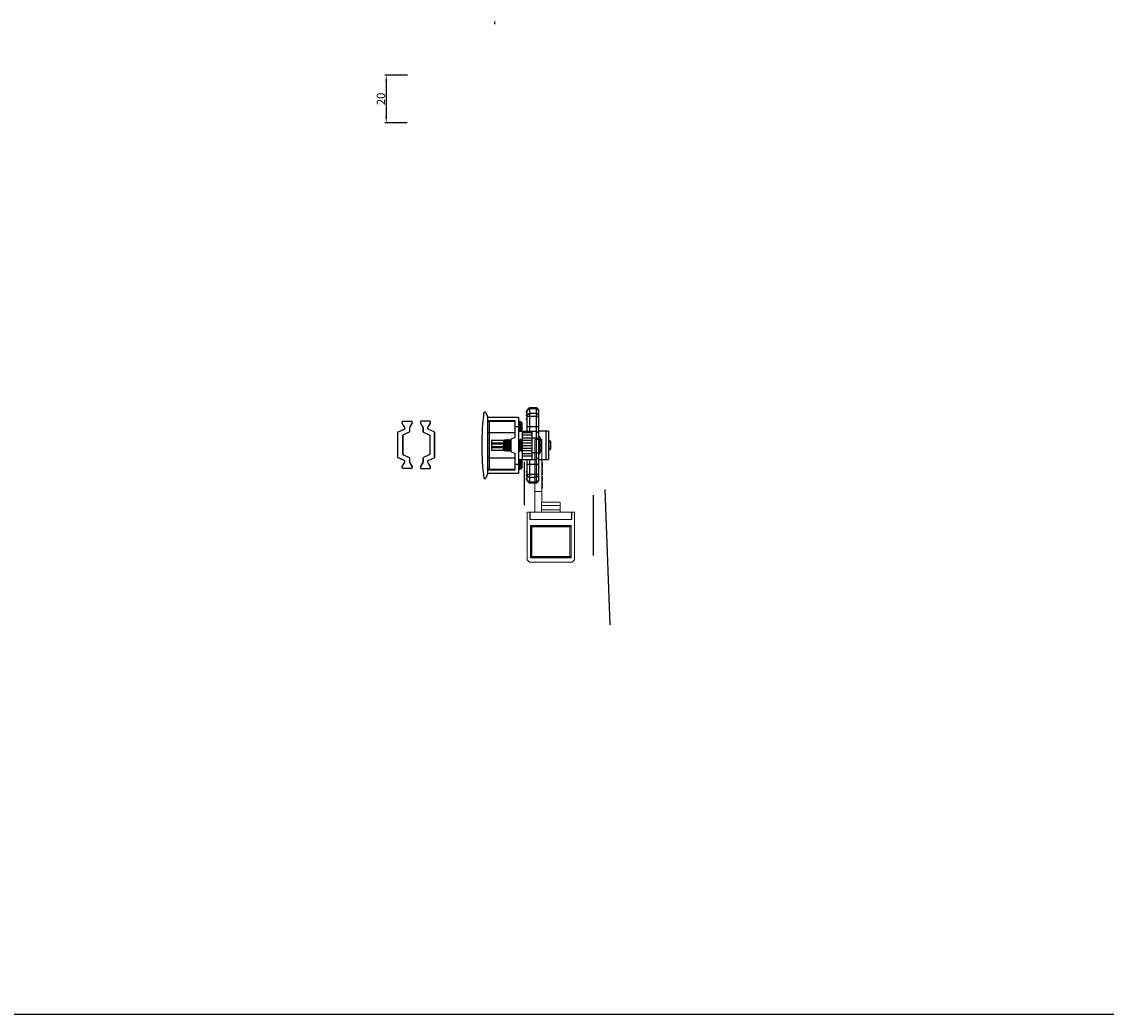
# Model space of a CAD drawing. Units: millimetres. Extents: x 8604 to 30686, y -5 to 8437.
# Drawn here: x 25596 to 26053, y 930 to 1349 of the extents above; entities that cross this region are included whole.
import ezdxf

# ---------------------------------------------------------------- set-up
doc = ezdxf.new("R2010")
doc.units = ezdxf.units.MM
doc.header["$PDMODE"] = 2
doc.layers.add('1', color=1, linetype='Continuous')
doc.layers.add('2', color=6, linetype='Continuous', lineweight=30)
doc.styles.add('HJBZ', font='gbenor.shx', dxfattribs={"bigfont": 'gbcbig.shx'})
doc.dimstyles.new('1B', dxfattribs={"dimscale": 0, "dimtxt": 3.5, "dimasz": 2.5, "dimexe": 0.625, "dimexo": 0, "dimgap": 0.5, "dimtad": 1, "dimdsep": 46, "dimtxsty": 'HJBZ', "dimcen": 1.5, "dimclrd": 6, "dimclre": 6, "dimclrt": 7, "dimazin": 2, "dimtm": 1e-09, "dimtfac": 1, "dimtmove": 0, "dimatfit": 3, "dimfxl": 1, "dimtolj": 1, "dimarcsym": 0})

# ---------------------------------------------------------------- blocks, each defined once
blk = doc.blocks.new('SES666')
at = {"layer": '1', "color": 2, "linetype": 'Continuous'}
for p, q in [((24150.08, -659.74), (24150.08, -655.67)), ((24162.08, -655.67), (24150.08, -655.67)), ((24150.08, -656.65), (24162.08, -656.65)), ((24154.32, -655.67), (24154.33, -655.07)), ((24157.65, -654.86), (24154.52, -654.86)), ((24154.63, -654.77), (24157.54, -654.77)), ((24154.64, -655.67), (24154.64, -655.47)), ((24154.64, -655.47), (24158.46, -655.47)), ((24157.04, -655.47), (24157.04, -655.67)), ((24157.32, -655.67), (24157.32, -655.47)), ((24157.51, -655.67), (24157.51, -655.47)), ((24157.51, -655.47), (24157.51, -655.67)), ((24157.76, -655.67), (24157.76, -655.47)), ((24157.84, -655.07), (24157.84, -655.47)), ((24158.05, -655.47), (24158.05, -655.67)), ((24158.29, -655.67), (24158.29, -655.47)), ((24158.46, -655.47), (24158.46, -655.67)), ((24162.08, -655.67), (24162.08, -659.74)), ((24141.08, -659.74), (24140.08, -660.74)), ((24140.08, -660.74), (24140.08, -663.74)), ((24140.08, -660.74), (24172.08, -660.74)), ((24140.67, -660.74), (24141.37, -659.74)), ((24140.67, -663.74), (24140.67, -660.74)), ((24141.08, -659.74), (24171.08, -659.74)), ((24143.2, -659.74), (24142.5, -660.74)), ((24142.5, -660.74), (24142.5, -663.74)), ((24143.91, -664.74), (24143.91, -659.74)), ((24148.08, -659.74), (24148.08, -664.74)), ((24151.08, -659.74), (24150.08, -660.74)), ((24150.08, -668.27), (24150.08, -660.74)), ((24162.08, -662.74), (24150.08, -662.74)), ((24151.51, -662.74), (24151.51, -666.74)), ((24159.68, -659.55), (24152.48, -659.55)), ((24152.71, -666.74), (24152.71, -662.74)), ((24153.08, -662.74), (24153.08, -659.74)), ((24153.71, -662.74), (24153.71, -666.74)), ((24154.91, -666.74), (24154.91, -662.74)), ((24155.62, -658.87), (24155.63, -658.97)), ((24155.91, -662.74), (24155.91, -666.74)), ((24156.53, -658.97), (24156.55, -658.87)), ((24157.11, -666.74), (24157.11, -662.74)), ((24158.11, -662.74), (24158.11, -666.74)), ((24159.08, -659.74), (24159.08, -662.74)), ((24159.31, -666.74), (24159.31, -662.74)), ((24160.31, -662.74), (24160.31, -666.74)), ((24162.08, -660.74), (24161.08, -659.74)), ((24161.51, -666.74), (24161.51, -662.74)), ((24162.08, -668.27), (24162.08, -660.74)), ((24164.08, -664.74), (24164.08, -659.74)), ((24168.25, -659.74), (24168.25, -664.74)), ((24169.67, -660.74), (24168.96, -659.74)), ((24169.67, -663.74), (24169.67, -660.74)), ((24170.79, -659.74), (24171.5, -660.74)), ((24172.08, -660.74), (24171.08, -659.74)), ((24171.5, -660.74), (24171.5, -663.74)), ((24172.08, -663.74), (24172.08, -660.74)), ((24140.08, -663.74), (24141.08, -664.74)), ((24150.08, -663.74), (24140.08, -663.74)), ((24141.37, -664.74), (24140.67, -663.74)), ((24141.08, -664.74), (24150.08, -664.74)), ((24142.5, -663.74), (24143.2, -664.74)), ((24146.36, -667.27), (24145.87, -667.77)), ((24146.83, -666.77), (24146.08, -667.52)), ((24146.08, -667.52), (24146.08, -667.55)), ((24146.08, -667.52), (24146.11, -667.52)), ((24146.36, -667.27), (24150.08, -667.27)), ((24146.83, -666.77), (24150.08, -666.77)), ((24150.08, -666.74), (24162.08, -666.74)), ((24153.69, -667.05), (24153.68, -667.06)), ((24153.68, -667.06), (24153.68, -667.22)), ((24153.69, -667.23), (24153.68, -667.22)), ((24154.16, -666.77), (24153.69, -667.05)), ((24153.69, -667.23), (24154.15, -667.49)), ((24154.16, -667.57), (24153.69, -667.85)), ((24154.15, -666.74), (24154.15, -666.78)), ((24154.15, -667.49), (24154.15, -667.58)), ((24154.38, -667.12), (24154.72, -667.39)), ((24154.72, -667.49), (24154.38, -667.76)), ((24154.72, -667.39), (24154.72, -667.49)), ((24158, -667.1), (24158.47, -666.83)), ((24158, -667.9), (24158.47, -667.63)), ((24158.01, -667.19), (24158.01, -667.09)), ((24158.47, -667.45), (24158.01, -667.18)), ((24158.47, -666.83), (24158.48, -666.82)), ((24158.47, -667.45), (24158.48, -667.46)), ((24158.47, -667.63), (24158.48, -667.62)), ((24158.48, -666.74), (24158.48, -666.82)), ((24158.48, -667.46), (24158.48, -667.62)), ((24172.08, -663.74), (24162.08, -663.74)), ((24162.08, -664.74), (24171.08, -664.74)), ((24162.08, -666.77), (24165.33, -666.77)), ((24162.08, -667.27), (24165.8, -667.27)), ((24166.08, -667.52), (24165.33, -666.77)), ((24166.3, -667.77), (24165.8, -667.27)), ((24166.05, -667.52), (24166.08, -667.52)), ((24166.08, -667.55), (24166.08, -667.52)), ((24168.96, -664.74), (24169.67, -663.74)), ((24171.5, -663.74), (24170.79, -664.74)), ((24171.08, -664.74), (24172.08, -663.74)), ((24144.21, -668.77), (24144.21, -681.27)), ((24144.71, -668.27), (24167.45, -668.27)), ((24145.71, -681.27), (24145.71, -669.77)), ((24145.71, -669.77), (24152.68, -669.77)), ((24145.87, -667.77), (24145.87, -668.27)), ((24145.87, -667.77), (24150.08, -667.77)), ((24145.88, -669.77), (24145.98, -680.78)), ((24148.21, -669.77), (24148.21, -668.27)), ((24150.86, -681.27), (24150.86, -669.77)), ((24152.68, -669.77), (24153.26, -671.37)), ((24158.62, -671.57), (24153.54, -671.57)), ((24153.68, -667.86), (24153.68, -668.02)), ((24153.69, -668.03), (24153.68, -668.02)), ((24153.69, -671.85), (24153.68, -671.86)), ((24153.68, -671.86), (24153.68, -672.02)), ((24153.69, -672.03), (24153.68, -672.02)), ((24153.69, -668.03), (24154.11, -668.27)), ((24154.16, -671.57), (24153.69, -671.85)), ((24153.69, -672.03), (24154.15, -672.29)), ((24153.94, -671.7), (24153.94, -671.57)), ((24153.95, -672.49), (24153.95, -672.18)), ((24158, -671.9), (24157.99, -671.91)), ((24158, -671.9), (24158.47, -671.63)), ((24158.01, -667.99), (24158.01, -667.89)), ((24158.47, -668.25), (24158.01, -667.98)), ((24158.01, -671.99), (24158.01, -671.89)), ((24158.47, -672.25), (24158.01, -671.98)), ((24158.22, -671.77), (24158.22, -672.1)), ((24158.47, -671.63), (24158.48, -671.62)), ((24158.47, -672.25), (24158.48, -672.26)), ((24158.48, -671.57), (24158.48, -671.62)), ((24158.48, -672.26), (24158.48, -672.42)), ((24158.9, -671.37), (24159.49, -669.77)), ((24159.49, -669.77), (24166.45, -669.77)), ((24161.3, -669.77), (24161.3, -681.27)), ((24162.08, -667.77), (24166.3, -667.77)), ((24163.95, -668.27), (24163.95, -669.77)), ((24166.18, -680.78), (24166.28, -669.77)), ((24166.29, -668.27), (24166.3, -667.77)), ((24166.45, -669.77), (24166.45, -681.27)), ((24167.95, -681.27), (24167.95, -668.77)), ((24145.91, -677.77), (24145.91, -673)), ((24145.92, -674.17), (24145.91, -674.17)), ((24153.69, -672.65), (24153.68, -672.66)), ((24153.68, -672.66), (24153.68, -672.82)), ((24153.69, -672.83), (24153.68, -672.82)), ((24153.69, -673.45), (24153.68, -673.46)), ((24153.68, -673.46), (24153.68, -673.62)), ((24153.69, -673.63), (24153.68, -673.62)), ((24154.16, -672.37), (24153.69, -672.65)), ((24153.69, -672.83), (24154.15, -673.09)), ((24154.16, -673.17), (24153.69, -673.45)), ((24153.69, -673.63), (24154.15, -673.89)), ((24154.16, -673.97), (24153.7, -674.24)), ((24154.1, -674.66), (24153.7, -674.25)), ((24155.69, -674.24), (24153.72, -674.24)), ((24153.97, -673.29), (24153.96, -672.99)), ((24153.98, -674.08), (24153.98, -673.79)), ((24154.08, -679.77), (24153.99, -674.55)), ((24154.15, -672.29), (24154.15, -672.38)), ((24154.15, -673.09), (24154.15, -673.18)), ((24154.15, -673.89), (24154.15, -673.98)), ((24154.15, -674.69), (24154.15, -674.71)), ((24154.15, -674.71), (24154.16, -674.71)), ((24154.18, -674.74), (24154.15, -674.71)), ((24154.16, -674.71), (24154.52, -674.71)), ((24157.98, -674.74), (24154.18, -674.74)), ((24154.99, -674.74), (24155.08, -679.77)), ((24155.58, -679.77), (24155.58, -674.74)), ((24156.58, -674.74), (24156.58, -679.77)), ((24157.08, -679.77), (24157.17, -674.74)), ((24157.78, -673.32), (24157.45, -673.59)), ((24157.45, -673.59), (24157.45, -673.69)), ((24157.45, -673.69), (24157.78, -673.96)), ((24157.98, -674.74), (24158.21, -674.5)), ((24158, -672.7), (24158.47, -672.43)), ((24158, -673.5), (24158.47, -673.23)), ((24158, -674.3), (24158.47, -674.03)), ((24158.01, -672.79), (24158.01, -672.69)), ((24158.47, -673.05), (24158.01, -672.78)), ((24158.01, -673.59), (24158.01, -673.49)), ((24158.47, -673.85), (24158.01, -673.58)), ((24158.01, -674.39), (24158.01, -674.29)), ((24158.21, -674.5), (24158.01, -674.38)), ((24158.17, -674.55), (24158.08, -679.77)), ((24158.18, -674.2), (24158.17, -674.47)), ((24158.19, -673.39), (24158.19, -673.68)), ((24158.21, -672.58), (24158.2, -672.89)), ((24158.47, -672.43), (24158.48, -672.42)), ((24158.47, -673.05), (24158.48, -673.06)), ((24158.47, -673.85), (24158.48, -673.86)), ((24158.47, -674.03), (24158.48, -674.02)), ((24158.48, -673.06), (24158.48, -673.22)), ((24158.48, -674.02), (24158.48, -673.86)), ((24166.25, -674.17), (24166.24, -674.17)), ((24166.25, -677.77), (24166.25, -673)), ((24144.21, -681.27), (24142.09, -682.33)), ((24144.21, -681.27), (24167.95, -681.27)), ((24145.95, -677.27), (24145.91, -677.27)), ((24145.91, -677.77), (24145.95, -677.77)), ((24145.96, -678.52), (24145.91, -681.27)), ((24166.18, -680.78), (24145.98, -680.78)), ((24158.08, -679.77), (24154.08, -679.77)), ((24166.25, -681.27), (24166.2, -678.52)), ((24166.25, -677.27), (24166.21, -677.27)), ((24166.21, -677.77), (24166.25, -677.77)), ((24170.07, -682.33), (24167.95, -681.27)), ((24141.98, -682.63), (24141.98, -682.51)), ((24170.18, -682.51), (24170.18, -682.63))]:
    blk.add_line(p, q, dxfattribs=at)
for centre, radius, start, end in [((24154.63, -655.07), 0.3, 90, 179), ((24112.34, -655.75), 42.19, 0.6846, 1.21), ((24154.93, -655.26), 0.404, 216.2616, 224.9805), ((24157.54, -655.07), 0.3, 1, 90), ((24202.66, -655.8), 45.02, 178.8063, 179.2987), ((24157.5, -655.46), 0.342, 357.8651, 1.0048), ((24152.76, -660.14), 0.653, 115.0379, 141.6754), ((24156.08, -667.24), 8.49, 102.983, 115.0888), ((24156.08, -667.3), 8.55, 99.4509, 102.8794), ((24156.08, -668.36), 9.41, 87.2583, 92.7417), ((24156.08, -667.3), 8.55, 77.1206, 80.5491), ((24156.08, -667.24), 8.49, 64.9113, 77.017), ((24159.4, -660.14), 0.653, 38.3248, 64.9623), ((24141.93, -664.74), 0.3, 180, 0), ((24143.43, -664.74), 0.3, 180, 0), ((24144.93, -664.74), 0.3, 180, 0), ((24167.23, -664.74), 0.3, 180, 0), ((24168.73, -664.74), 0.3, 180, 0), ((24170.23, -664.74), 0.3, 180, 0), ((24144.71, -668.77), 0.5, 90, 180), ((24153.54, -671.27), 0.3, 200, 270), ((24157.96, -667.84), 0.0756, 297.516, 300.118), ((24158.62, -671.27), 0.3, 270, 340), ((24167.45, -668.77), 0.5, 0, 90), ((24154.32, -674.4), 0.337, 236.2511, 238.7295), ((24154.36, -674.34), 0.412, 238.6678, 239.6203), ((24154.2, -673.24), 0.0762, 117.355, 120.1123), ((24146.48, -680.77), 0.5, 180.5, 270), ((24165.68, -680.77), 0.5, 270, 359.5), ((24142.18, -682.51), 0.2, 116.5651, 180), ((24142.18, -682.63), 0.2, 180, 262.5101), ((24156.08, -576.9), 106.83, 262.5101, 277.4899), ((24169.98, -682.63), 0.2, 277.4899, 0), ((24169.98, -682.51), 0.2, 0, 63.4349)]:
    blk.add_arc(centre, radius, start, end, dxfattribs=at)
for points, knots in [([(24154.32, -655.45), (24154.32, -655.43), (24154.33, -655.38), (24154.38, -655.32), (24154.44, -655.27), (24154.49, -655.25), (24154.52, -655.25)], [0, 0, 0, 0, 0.21727, 0.459997, 0.725984, 1, 1, 1, 1]), ([(24154.32, -655.45), (24154.32, -655.49), (24154.33, -655.57), (24154.37, -655.64), (24154.39, -655.67)], [0, 0, 0, 0, 0.494947, 1, 1, 1, 1]), ([(24154.33, -655.07), (24154.33, -655.04), (24154.34, -655), (24154.39, -654.91), (24154.46, -654.87), (24154.52, -654.86)], [0, 0, 0, 0, 0.221519, 0.466076, 1, 1, 1, 1]), ([(24154.52, -654.86), (24154.53, -654.84), (24154.56, -654.79), (24154.61, -654.77), (24154.63, -654.77)], [0, 0, 0, 0, 0.562191, 1, 1, 1, 1]), ([(24154.6, -655.5), (24154.57, -655.46), (24154.53, -655.38), (24154.52, -655.29), (24154.52, -655.25)], [0, 0, 0, 0, 0.498184, 1, 1, 1, 1]), ([(24157.65, -654.86), (24157.64, -654.84), (24157.61, -654.79), (24157.56, -654.77), (24157.54, -654.77)], [0, 0, 0, 0, 0.562191, 1, 1, 1, 1]), ([(24157.64, -655.25), (24157.64, -655.29), (24157.63, -655.37), (24157.6, -655.44), (24157.58, -655.47)], [0, 0, 0, 0, 0.503173, 1, 1, 1, 1]), ([(24157.84, -655.45), (24157.84, -655.43), (24157.83, -655.38), (24157.79, -655.32), (24157.72, -655.27), (24157.67, -655.25), (24157.64, -655.25)], [0, 0, 0, 0, 0.21727, 0.459998, 0.725987, 1, 1, 1, 1]), ([(24157.65, -654.86), (24157.7, -654.87), (24157.77, -654.91), (24157.83, -655), (24157.84, -655.04), (24157.84, -655.07)], [0, 0, 0, 0, 0.533924, 0.778481, 1, 1, 1, 1]), ([(24155.62, -658.87), (24155.61, -658.86), (24155.59, -658.84), (24155.57, -658.83), (24155.52, -658.82), (24155.44, -658.81), (24155.27, -658.8), (24155.01, -658.82), (24154.79, -658.85), (24154.68, -658.87)], [0, 0, 0, 0, 0.037538, 0.066347, 0.102469, 0.196719, 0.318843, 0.630979, 1, 1, 1, 1]), ([(24157.49, -658.87), (24157.37, -658.85), (24157.15, -658.82), (24156.9, -658.8), (24156.73, -658.81), (24156.65, -658.82), (24156.6, -658.83), (24156.57, -658.84), (24156.55, -658.86), (24156.55, -658.87)], [0, 0, 0, 0, 0.36901, 0.681134, 0.803153, 0.897555, 0.933716, 0.962495, 1, 1, 1, 1]), ([(24153.68, -667.22), (24153.68, -667.21), (24153.7, -667.2), (24153.73, -667.19), (24153.79, -667.18), (24153.87, -667.17), (24153.97, -667.15), (24154.15, -667.14), (24154.29, -667.12), (24154.38, -667.12)], [0, 0, 0, 0, 0.023781, 0.075166, 0.15705, 0.269338, 0.411167, 0.581316, 1, 1, 1, 1]), ([(24153.68, -668.02), (24153.68, -668.01), (24153.7, -668), (24153.73, -667.99), (24153.79, -667.98), (24153.86, -667.97), (24153.96, -667.95), (24154.07, -667.94), (24154.2, -667.93), (24154.41, -667.91), (24154.71, -667.89), (24155.1, -667.87), (24155.53, -667.85), (24155.97, -667.82), (24156.42, -667.8), (24156.86, -667.77), (24157.27, -667.75), (24157.64, -667.73), (24157.91, -667.71), (24158.1, -667.69), (24158.21, -667.68), (24158.31, -667.67), (24158.38, -667.65), (24158.43, -667.64), (24158.46, -667.63), (24158.47, -667.63)], [0, 0, 0, 0, 0.003387, 0.010609, 0.022099, 0.037852, 0.057763, 0.081666, 0.109356, 0.140588, 0.212528, 0.294902, 0.384741, 0.478801, 0.573684, 0.665962, 0.752303, 0.829591, 0.895044, 0.922581, 0.946323, 0.966065, 0.981643, 0.992956, 1, 1, 1, 1]), ([(24158.04, -666.74), (24157.87, -666.75), (24157.49, -666.78), (24156.87, -666.82), (24156.18, -666.85), (24155.58, -666.89), (24155.12, -666.91), (24154.8, -666.93), (24154.51, -666.95), (24154.26, -666.97), (24154.05, -666.99), (24153.9, -667), (24153.81, -667.02), (24153.76, -667.03), (24153.72, -667.04), (24153.7, -667.04), (24153.69, -667.05)], [0, 0, 0, 0, 0.116484, 0.263361, 0.427233, 0.593126, 0.672061, 0.74588, 0.81289, 0.871556, 0.920541, 0.958747, 0.973541, 0.985361, 0.994172, 1, 1, 1, 1]), ([(24154.72, -667.39), (24154.64, -667.39), (24154.52, -667.41), (24154.38, -667.42), (24154.3, -667.44), (24154.24, -667.45), (24154.2, -667.46), (24154.17, -667.47), (24154.16, -667.47), (24154.15, -667.48), (24154.15, -667.49)], [0, 0, 0, 0, 0.415658, 0.584856, 0.726037, 0.83804, 0.920289, 0.950279, 0.97307, 1, 1, 1, 1]), ([(24154.3, -666.74), (24154.27, -666.74), (24154.23, -666.75), (24154.19, -666.76), (24154.17, -666.77), (24154.16, -666.77)], [0, 0, 0, 0, 0.625272, 0.843532, 1, 1, 1, 1]), ([(24154.72, -667.49), (24154.65, -667.49), (24154.52, -667.51), (24154.38, -667.52), (24154.28, -667.54), (24154.23, -667.55), (24154.19, -667.56), (24154.17, -667.57), (24154.16, -667.57)], [0, 0, 0, 0, 0.374371, 0.670473, 0.786476, 0.88019, 0.951316, 1, 1, 1, 1]), ([(24154.38, -667.12), (24154.57, -667.1), (24154.96, -667.08), (24155.57, -667.04), (24156.23, -667.01), (24156.78, -666.98), (24157.2, -666.95), (24157.49, -666.94), (24157.74, -666.92), (24157.97, -666.9), (24158.16, -666.88), (24158.29, -666.87), (24158.37, -666.86), (24158.41, -666.85), (24158.45, -666.84), (24158.46, -666.83), (24158.47, -666.83)], [0, 0, 0, 0, 0.132382, 0.28715, 0.452038, 0.613956, 0.689748, 0.760055, 0.823479, 0.878763, 0.924815, 0.960743, 0.974697, 0.985897, 0.994321, 1, 1, 1, 1]), ([(24158.48, -667.46), (24158.48, -667.46), (24158.47, -667.47), (24158.45, -667.48), (24158.42, -667.49), (24158.35, -667.5), (24158.24, -667.52), (24158.06, -667.54), (24157.85, -667.55), (24157.59, -667.57), (24157.31, -667.59), (24156.99, -667.61), (24156.66, -667.63), (24156.2, -667.65), (24155.63, -667.68), (24154.98, -667.72), (24154.57, -667.74), (24154.38, -667.76)], [0, 0, 0, 0, 0.002769, 0.008022, 0.016205, 0.02738, 0.058592, 0.101124, 0.154104, 0.216407, 0.286698, 0.363467, 0.445059, 0.529712, 0.700872, 0.862247, 1, 1, 1, 1]), ([(24158, -667.1), (24157.99, -667.11), (24157.98, -667.11), (24157.93, -667.13), (24157.85, -667.14), (24157.73, -667.16), (24157.58, -667.17), (24157.4, -667.19), (24157.11, -667.22), (24156.7, -667.25), (24156.19, -667.28), (24155.66, -667.32), (24155.17, -667.35), (24154.86, -667.37), (24154.72, -667.39)], [0, 0, 0, 0, 0.006657, 0.015964, 0.042567, 0.07963, 0.126518, 0.182279, 0.24592, 0.391658, 0.552439, 0.715739, 0.868887, 1, 1, 1, 1]), ([(24158.01, -667.19), (24158.01, -667.19), (24158.01, -667.2), (24157.98, -667.21), (24157.92, -667.23), (24157.81, -667.25), (24157.67, -667.26), (24157.5, -667.28), (24157.3, -667.3), (24157.07, -667.32), (24156.81, -667.34), (24156.55, -667.36), (24156.18, -667.38), (24155.72, -667.41), (24155.2, -667.45), (24154.87, -667.47), (24154.72, -667.49)], [0, 0, 0, 0, 0.003237, 0.008763, 0.028409, 0.059724, 0.102334, 0.155316, 0.217557, 0.28779, 0.364445, 0.445911, 0.530433, 0.701296, 0.86241, 1, 1, 1, 1]), ([(24153.69, -667.85), (24153.69, -667.85), (24153.69, -667.85), (24153.68, -667.86), (24153.68, -667.86)], [0, 0, 0, 0, 0.335794, 1, 1, 1, 1]), ([(24153.68, -672.02), (24153.68, -672.01), (24153.69, -672), (24153.71, -672), (24153.74, -671.99), (24153.79, -671.98), (24153.86, -671.97), (24153.96, -671.95), (24154.07, -671.94), (24154.2, -671.93), (24154.41, -671.91), (24154.71, -671.89), (24155.1, -671.87), (24155.53, -671.85), (24155.97, -671.82), (24156.42, -671.8), (24156.86, -671.77), (24157.27, -671.75), (24157.64, -671.73), (24157.91, -671.71), (24158.1, -671.69), (24158.21, -671.68), (24158.31, -671.67), (24158.38, -671.65), (24158.43, -671.64), (24158.46, -671.63), (24158.47, -671.63)], [0, 0, 0, 0, 0.003391, 0.006483, 0.010624, 0.022114, 0.037868, 0.057781, 0.081687, 0.10938, 0.140615, 0.212561, 0.294943, 0.384788, 0.478853, 0.57374, 0.666019, 0.752358, 0.829642, 0.895087, 0.922619, 0.946355, 0.96609, 0.981661, 0.992966, 1, 1, 1, 1]), ([(24154.38, -667.76), (24154.3, -667.77), (24154.17, -667.78), (24154.01, -667.79), (24153.91, -667.8), (24153.83, -667.81), (24153.77, -667.82), (24153.73, -667.83), (24153.7, -667.84), (24153.69, -667.85)], [0, 0, 0, 0, 0.383288, 0.544094, 0.682717, 0.798212, 0.889799, 0.95702, 1, 1, 1, 1]), ([(24154.01, -671.79), (24153.97, -671.8), (24153.9, -671.8), (24153.8, -671.82), (24153.74, -671.83), (24153.7, -671.84), (24153.69, -671.85)], [0, 0, 0, 0, 0.372488, 0.66484, 0.874217, 1, 1, 1, 1]), ([(24158.48, -672.26), (24158.48, -672.26), (24158.47, -672.27), (24158.46, -672.28), (24158.43, -672.29), (24158.38, -672.3), (24158.3, -672.31), (24158.21, -672.32), (24158.09, -672.33), (24157.96, -672.34), (24157.75, -672.36), (24157.45, -672.38), (24157.06, -672.41), (24156.64, -672.43), (24156.19, -672.45), (24155.74, -672.48), (24155.3, -672.5), (24154.89, -672.52), (24154.52, -672.55), (24154.25, -672.57), (24154.06, -672.59), (24153.95, -672.6), (24153.86, -672.61), (24153.78, -672.62), (24153.73, -672.63), (24153.7, -672.64), (24153.69, -672.65)], [0, 0, 0, 0, 0.003391, 0.006483, 0.010624, 0.022114, 0.037868, 0.057781, 0.081687, 0.109379, 0.140614, 0.21256, 0.294941, 0.384786, 0.478851, 0.573737, 0.666016, 0.752356, 0.829639, 0.895085, 0.922617, 0.946353, 0.966089, 0.98166, 0.992965, 1, 1, 1, 1]), ([(24154.88, -671.73), (24154.72, -671.74), (24154.42, -671.75), (24154.13, -671.78), (24154.01, -671.79)], [0, 0, 0, 0, 0.565107, 1, 1, 1, 1]), ([(24157.99, -671.91), (24157.98, -671.91), (24157.96, -671.92), (24157.91, -671.93), (24157.84, -671.94), (24157.72, -671.96), (24157.54, -671.98), (24157.28, -672), (24156.99, -672.03), (24156.66, -672.05), (24156.31, -672.07), (24155.95, -672.1), (24155.6, -672.12), (24155.26, -672.14), (24154.95, -672.17), (24154.69, -672.19), (24154.47, -672.21), (24154.32, -672.23), (24154.23, -672.25), (24154.19, -672.26), (24154.17, -672.27), (24154.16, -672.28), (24154.15, -672.28), (24154.15, -672.29)], [0, 0, 0, 0, 0.009166, 0.022424, 0.03977, 0.061069, 0.114791, 0.181828, 0.259846, 0.346136, 0.437688, 0.531298, 0.623692, 0.711652, 0.792079, 0.862218, 0.919574, 0.962283, 0.977662, 0.98894, 0.99306, 0.996206, 1, 1, 1, 1]), ([(24158.01, -671.99), (24158.01, -671.99), (24158, -672), (24157.99, -672.01), (24157.97, -672.02), (24157.93, -672.03), (24157.84, -672.04), (24157.69, -672.06), (24157.47, -672.09), (24157.2, -672.11), (24156.89, -672.13), (24156.55, -672.16), (24156.19, -672.18), (24155.83, -672.2), (24155.48, -672.23), (24155.15, -672.25), (24154.85, -672.27), (24154.6, -672.3), (24154.42, -672.32), (24154.31, -672.34), (24154.24, -672.35), (24154.2, -672.36), (24154.17, -672.37), (24154.16, -672.37)], [0, 0, 0, 0, 0.003829, 0.007013, 0.011191, 0.022637, 0.038252, 0.081566, 0.139731, 0.210772, 0.292162, 0.381031, 0.474219, 0.568409, 0.660259, 0.746498, 0.824066, 0.890231, 0.942647, 0.963149, 0.979582, 0.99185, 1, 1, 1, 1]), ([(24156.31, -668.07), (24156.19, -668.08), (24155.94, -668.1), (24155.57, -668.12), (24155.22, -668.15), (24154.91, -668.17), (24154.64, -668.19), (24154.45, -668.22), (24154.32, -668.23), (24154.25, -668.25), (24154.2, -668.26), (24154.18, -668.27), (24154.17, -668.27)], [0, 0, 0, 0, 0.175254, 0.347976, 0.511509, 0.659689, 0.786792, 0.88813, 0.927894, 0.959883, 0.98393, 1, 1, 1, 1]), ([(24157.28, -671.59), (24157.09, -671.6), (24156.29, -671.65), (24155.49, -671.69), (24154.88, -671.73)], [0, 0, 0, 0, 0.241234, 1, 1, 1, 1]), ([(24156.31, -668.17), (24156.07, -668.19), (24155.59, -668.22), (24155.12, -668.25), (24154.89, -668.27)], [0, 0, 0, 0, 0.527411, 1, 1, 1, 1]), ([(24158, -667.9), (24157.99, -667.91), (24157.97, -667.92), (24157.91, -667.93), (24157.8, -667.95), (24157.64, -667.97), (24157.43, -667.99), (24157.19, -668.01), (24156.81, -668.04), (24156.52, -668.06), (24156.31, -668.07)], [0, 0, 0, 0, 0.016941, 0.04113, 0.111188, 0.20888, 0.331645, 0.476321, 0.638905, 1, 1, 1, 1]), ([(24158.01, -667.99), (24158.01, -667.99), (24158, -668), (24157.99, -668.01), (24157.97, -668.01), (24157.94, -668.02), (24157.85, -668.04), (24157.72, -668.06), (24157.51, -668.08), (24157.26, -668.1), (24156.97, -668.13), (24156.65, -668.15), (24156.43, -668.16), (24156.31, -668.17)], [0, 0, 0, 0, 0.008137, 0.014795, 0.023501, 0.04732, 0.079768, 0.169898, 0.291293, 0.440189, 0.611738, 0.800384, 1, 1, 1, 1]), ([(24153.68, -672.82), (24153.68, -672.81), (24153.69, -672.8), (24153.71, -672.8), (24153.74, -672.79), (24153.79, -672.78), (24153.86, -672.77), (24153.96, -672.75), (24154.07, -672.74), (24154.2, -672.73), (24154.41, -672.71), (24154.71, -672.69), (24155.1, -672.67), (24155.53, -672.65), (24155.97, -672.62), (24156.42, -672.6), (24156.86, -672.57), (24157.27, -672.55), (24157.64, -672.53), (24157.91, -672.51), (24158.1, -672.49), (24158.21, -672.48), (24158.31, -672.47), (24158.38, -672.45), (24158.43, -672.44), (24158.46, -672.43), (24158.47, -672.43)], [0, 0, 0, 0, 0.003391, 0.006482, 0.010621, 0.022111, 0.037864, 0.057776, 0.081682, 0.109374, 0.140608, 0.212552, 0.294932, 0.384775, 0.478839, 0.573724, 0.666003, 0.752343, 0.829628, 0.895075, 0.922608, 0.946346, 0.966083, 0.981655, 0.992962, 1, 1, 1, 1]), ([(24157.78, -673.32), (24157.59, -673.33), (24157.18, -673.36), (24156.65, -673.39), (24156.2, -673.41), (24155.85, -673.43), (24155.5, -673.45), (24155.17, -673.47), (24154.86, -673.48), (24154.57, -673.5), (24154.32, -673.52), (24154.1, -673.54), (24153.93, -673.56), (24153.81, -673.57), (24153.74, -673.59), (24153.71, -673.6), (24153.69, -673.6), (24153.68, -673.61), (24153.68, -673.62)], [0, 0, 0, 0, 0.137757, 0.299138, 0.384412, 0.470306, 0.554965, 0.636561, 0.713334, 0.783631, 0.845937, 0.898916, 0.941451, 0.972672, 0.983851, 0.992029, 0.997259, 1, 1, 1, 1]), ([(24158.48, -673.06), (24158.48, -673.06), (24158.46, -673.08), (24158.43, -673.08), (24158.38, -673.1), (24158.3, -673.11), (24158.21, -673.12), (24158.09, -673.13), (24157.96, -673.14), (24157.75, -673.16), (24157.45, -673.18), (24157.06, -673.21), (24156.64, -673.23), (24156.19, -673.25), (24155.74, -673.28), (24155.3, -673.3), (24154.89, -673.32), (24154.52, -673.35), (24154.25, -673.37), (24154.06, -673.39), (24153.95, -673.4), (24153.86, -673.41), (24153.78, -673.42), (24153.73, -673.43), (24153.7, -673.44), (24153.69, -673.45)], [0, 0, 0, 0, 0.003387, 0.010609, 0.022099, 0.037852, 0.057763, 0.081666, 0.109356, 0.140588, 0.212528, 0.294902, 0.384741, 0.478801, 0.573684, 0.665962, 0.752303, 0.829591, 0.895044, 0.922581, 0.946323, 0.966065, 0.981643, 0.992956, 1, 1, 1, 1]), ([(24153.7, -674.24), (24153.7, -674.24), (24153.69, -674.25), (24153.69, -674.25), (24153.7, -674.25)], [0, 0, 0, 0, 0.575912, 1, 1, 1, 1]), ([(24153.71, -674.24), (24153.71, -674.24), (24153.71, -674.24), (24153.7, -674.24), (24153.7, -674.24)], [0, 0, 0, 0, 0.31666, 1, 1, 1, 1]), ([(24157.78, -673.96), (24157.6, -673.97), (24157.23, -674), (24156.63, -674.03), (24156, -674.06), (24155.37, -674.1), (24154.87, -674.13), (24154.51, -674.15), (24154.28, -674.17), (24154.08, -674.18), (24153.92, -674.2), (24153.81, -674.22), (24153.74, -674.23), (24153.72, -674.24)], [0, 0, 0, 0, 0.12834, 0.278105, 0.438192, 0.59672, 0.741924, 0.806107, 0.86305, 0.911697, 0.95116, 0.980751, 1, 1, 1, 1]), ([(24154.1, -674.66), (24154.1, -674.65), (24154.09, -674.64), (24154.08, -674.62), (24154.08, -674.6), (24154.1, -674.57), (24154.14, -674.54), (24154.2, -674.52), (24154.3, -674.48), (24154.47, -674.43), (24154.71, -674.38), (24155, -674.33), (24155.33, -674.28), (24155.56, -674.25), (24155.69, -674.24)], [0, 0, 0, 0, 0.020047, 0.028401, 0.036683, 0.056013, 0.082344, 0.117227, 0.161058, 0.274908, 0.420576, 0.593374, 0.788594, 1, 1, 1, 1]), ([(24154.13, -674.68), (24154.13, -674.68), (24154.12, -674.67), (24154.11, -674.67), (24154.1, -674.66)], [0, 0, 0, 0, 0.274293, 1, 1, 1, 1]), ([(24158, -672.7), (24157.99, -672.71), (24157.97, -672.72), (24157.92, -672.73), (24157.86, -672.74), (24157.74, -672.76), (24157.56, -672.78), (24157.31, -672.8), (24157.01, -672.82), (24156.68, -672.85), (24156.33, -672.87), (24155.97, -672.89), (24155.62, -672.92), (24155.28, -672.94), (24154.97, -672.97), (24154.69, -672.99), (24154.47, -673.01), (24154.32, -673.03), (24154.23, -673.05), (24154.19, -673.06), (24154.17, -673.07), (24154.16, -673.08), (24154.15, -673.08), (24154.15, -673.09)], [0, 0, 0, 0, 0.008159, 0.020449, 0.03687, 0.057348, 0.109799, 0.175942, 0.253544, 0.339783, 0.431656, 0.525854, 0.61905, 0.70793, 0.789316, 0.860355, 0.918504, 0.961797, 0.977397, 0.98884, 0.993012, 0.996188, 1, 1, 1, 1]), ([(24157.45, -673.59), (24157.3, -673.6), (24156.97, -673.63), (24156.45, -673.66), (24155.99, -673.69), (24155.62, -673.72), (24155.35, -673.74), (24155.1, -673.76), (24154.87, -673.77), (24154.66, -673.79), (24154.49, -673.81), (24154.35, -673.83), (24154.25, -673.85), (24154.19, -673.86), (24154.16, -673.88), (24154.15, -673.88), (24154.15, -673.89)], [0, 0, 0, 0, 0.137552, 0.298688, 0.469573, 0.554087, 0.635526, 0.712192, 0.782487, 0.844735, 0.897636, 0.940246, 0.971719, 0.991306, 0.996774, 1, 1, 1, 1]), ([(24154.17, -674.67), (24154.17, -674.67), (24154.16, -674.68), (24154.15, -674.68), (24154.15, -674.69)], [0, 0, 0, 0, 0.346774, 1, 1, 1, 1]), ([(24157.45, -673.69), (24157.3, -673.7), (24156.99, -673.73), (24156.5, -673.76), (24155.98, -673.79), (24155.54, -673.82), (24155.2, -673.85), (24154.97, -673.87), (24154.77, -673.88), (24154.58, -673.9), (24154.43, -673.92), (24154.31, -673.93), (24154.23, -673.95), (24154.19, -673.96), (24154.17, -673.97), (24154.16, -673.97)], [0, 0, 0, 0, 0.131128, 0.284265, 0.447599, 0.608393, 0.683907, 0.754167, 0.817756, 0.873464, 0.920328, 0.957456, 0.984119, 0.993399, 1, 1, 1, 1]), ([(24158.01, -672.79), (24158.01, -672.79), (24158, -672.8), (24157.99, -672.81), (24157.97, -672.82), (24157.93, -672.83), (24157.84, -672.84), (24157.69, -672.86), (24157.47, -672.89), (24157.2, -672.91), (24156.89, -672.93), (24156.56, -672.96), (24156.2, -672.98), (24155.84, -673), (24155.49, -673.03), (24155.16, -673.05), (24154.87, -673.07), (24154.61, -673.1), (24154.43, -673.12), (24154.32, -673.13), (24154.25, -673.15), (24154.2, -673.16), (24154.18, -673.17), (24154.17, -673.17)], [0, 0, 0, 0, 0.003806, 0.006979, 0.011143, 0.022536, 0.038032, 0.08102, 0.138768, 0.209304, 0.290175, 0.378527, 0.471272, 0.565118, 0.65679, 0.743036, 0.82084, 0.887465, 0.9406, 0.961535, 0.978464, 0.991289, 1, 1, 1, 1]), ([(24158, -674.3), (24157.99, -674.31), (24157.97, -674.32), (24157.92, -674.33), (24157.87, -674.34), (24157.76, -674.35), (24157.6, -674.37), (24157.36, -674.4), (24157.08, -674.42), (24156.78, -674.44), (24156.44, -674.46), (24156.1, -674.49), (24155.76, -674.51), (24155.42, -674.53), (24155.11, -674.55), (24154.83, -674.58), (24154.59, -674.6), (24154.42, -674.62), (24154.31, -674.63), (24154.25, -674.65), (24154.2, -674.66), (24154.18, -674.67), (24154.17, -674.67)], [0, 0, 0, 0, 0.007787, 0.019362, 0.034711, 0.053764, 0.102562, 0.164418, 0.237084, 0.318298, 0.405526, 0.495817, 0.586279, 0.673915, 0.755928, 0.829722, 0.892703, 0.942974, 0.962902, 0.979135, 0.991521, 1, 1, 1, 1]), ([(24158.01, -674.39), (24158.01, -674.39), (24158, -674.4), (24157.97, -674.41), (24157.9, -674.43), (24157.79, -674.45), (24157.63, -674.47), (24157.44, -674.49), (24157.21, -674.51), (24156.95, -674.53), (24156.57, -674.55), (24156.08, -674.59), (24155.51, -674.63), (24154.99, -674.66), (24154.67, -674.69), (24154.52, -674.71)], [0, 0, 0, 0, 0.003316, 0.009184, 0.030212, 0.063659, 0.108945, 0.165157, 0.230881, 0.304508, 0.384253, 0.554168, 0.724153, 0.877781, 1, 1, 1, 1]), ([(24154.52, -674.71), (24154.67, -674.7), (24155, -674.68), (24155.54, -674.65), (24156.15, -674.63), (24156.66, -674.61), (24157.06, -674.59), (24157.33, -674.58), (24157.57, -674.57), (24157.78, -674.55), (24157.93, -674.54), (24158.03, -674.54), (24158.09, -674.53), (24158.14, -674.52), (24158.18, -674.52), (24158.2, -674.51), (24158.21, -674.51), (24158.21, -674.5)], [0, 0, 0, 0, 0.117732, 0.2694, 0.438853, 0.608841, 0.688749, 0.76264, 0.828817, 0.885758, 0.93214, 0.951054, 0.966998, 0.979899, 0.9897, 0.996375, 1, 1, 1, 1]), ([(24155.69, -674.24), (24155.85, -674.23), (24156.18, -674.21), (24156.66, -674.19), (24157.11, -674.16), (24157.53, -674.13), (24157.84, -674.11), (24158.05, -674.09), (24158.18, -674.08), (24158.29, -674.07), (24158.37, -674.06), (24158.43, -674.04), (24158.46, -674.03), (24158.47, -674.03)], [0, 0, 0, 0, 0.176127, 0.350803, 0.516706, 0.666849, 0.794929, 0.848979, 0.895605, 0.934329, 0.964773, 0.986677, 1, 1, 1, 1]), ([(24158, -673.5), (24157.99, -673.51), (24157.97, -673.51), (24157.93, -673.52), (24157.88, -673.54), (24157.79, -673.55), (24157.64, -673.57), (24157.52, -673.58), (24157.45, -673.59)], [0, 0, 0, 0, 0.048681, 0.119806, 0.21352, 0.329522, 0.625623, 1, 1, 1, 1]), ([(24158.01, -673.59), (24158.01, -673.59), (24158, -673.6), (24157.99, -673.61), (24157.97, -673.62), (24157.92, -673.63), (24157.86, -673.64), (24157.78, -673.65), (24157.64, -673.67), (24157.53, -673.68), (24157.45, -673.69)], [0, 0, 0, 0, 0.026932, 0.049722, 0.079712, 0.161963, 0.273974, 0.415171, 0.584372, 1, 1, 1, 1]), ([(24157.78, -673.32), (24157.87, -673.31), (24157.99, -673.3), (24158.15, -673.28), (24158.25, -673.27), (24158.33, -673.26), (24158.39, -673.25), (24158.44, -673.24), (24158.46, -673.23), (24158.47, -673.23)], [0, 0, 0, 0, 0.383283, 0.544089, 0.682715, 0.79821, 0.889798, 0.957019, 1, 1, 1, 1]), ([(24158.47, -673.87), (24158.47, -673.87), (24158.44, -673.88), (24158.4, -673.89), (24158.34, -673.9), (24158.26, -673.91), (24158.16, -673.93), (24158, -673.94), (24157.87, -673.95), (24157.78, -673.96)], [0, 0, 0, 0, 0.040189, 0.105319, 0.195648, 0.310753, 0.449841, 0.61193, 1, 1, 1, 1]), ([(24158.21, -674.5), (24158.21, -674.5), (24158.22, -674.5), (24158.22, -674.5), (24158.21, -674.5)], [0, 0, 0, 0, 0.57894, 1, 1, 1, 1]), ([(24158.47, -673.23), (24158.47, -673.23), (24158.48, -673.22), (24158.48, -673.22), (24158.48, -673.22)], [0, 0, 0, 0, 0.335796, 1, 1, 1, 1]), ([(24158.48, -673.86), (24158.48, -673.86), (24158.48, -673.86), (24158.48, -673.87), (24158.47, -673.87)], [0, 0, 0, 0, 0.19871, 1, 1, 1, 1])]:
    blk.add_open_spline(points, degree=3, knots=knots, dxfattribs=at)
blk = doc.blocks.new('*D142')
at = {"color": 6, "lineweight": -2, "transparency": 16777216}
for p, q in [((25758.48, 1326.28), (25748.92, 1326.28)), ((25749.54, 1323.78), (25749.54, 1308.78)), ((25758.33, 1306.28), (25748.92, 1306.28))]:
    blk.add_line(p, q, dxfattribs=at)
at = {"color": 6, "transparency": 16777216}
for points in [[(25749.12, 1323.78), (25749.96, 1323.78), (25749.54, 1326.28)], [(25749.12, 1308.78), (25749.96, 1308.78), (25749.54, 1306.28)]]:
    blk.add_solid(points, dxfattribs=at)
at = {"layer": 'Defpoints', "color": 0, "transparency": 16777216}
for p in [(25758.48, 1326.28), (25749.54, 1306.28), (25758.33, 1306.28)]:
    blk.add_point(p, dxfattribs=at)
at = {"color": 7, "transparency": 16777216, "insert": (25747.29, 1316.28), "char_height": 3.5, "attachment_point": 5, "rotation": 90, "style": 'HJBZ'}
blk.add_mtext('\\A1;20', dxfattribs=at)
blk = doc.blocks.new('XDWW')
at = {"layer": '1', "color": 3, "linetype": 'Continuous', "lineweight": 13}
for p, q in [((252.03, -17.85), (255.03, -17.85)), ((251.83, -29.22), (252.03, -29.22)), ((251.83, -32.05), (252.03, -32.05)), ((251.83, -34.88), (252.03, -34.88)), ((251.83, -37.71), (252.03, -37.71))]:
    blk.add_line(p, q, dxfattribs=at)
at = {"layer": '1', "color": 3, "linetype": 'Continuous', "lineweight": 18}
for p, q in [((252.03, -18.51), (252.03, -17.85)), ((252.03, -17.85), (255.03, -17.85)), ((255.03, -17.85), (255.03, -18.51)), ((252.03, -39.77), (252.03, -18.51)), ((255.03, -39.77), (255.03, -18.51)), ((251.83, -27.54), (252.03, -27.54)), ((251.83, -27.85), (251.83, -27.54)), ((251.83, -28.67), (251.83, -27.85)), ((251.83, -27.85), (252.03, -27.85)), ((251.83, -28.73), (251.83, -28.67)), ((251.83, -28.67), (252.03, -28.67)), ((251.83, -29.22), (251.83, -28.73)), ((251.83, -29.86), (251.83, -29.22)), ((251.83, -29.86), (252.03, -29.86)), ((251.83, -31.01), (251.83, -30.37)), ((251.83, -30.37), (252.03, -30.37)), ((251.83, -31.51), (251.83, -31.01)), ((251.83, -31.53), (251.83, -31.51)), ((251.83, -31.56), (251.83, -31.53)), ((251.83, -31.53), (252.03, -31.53)), ((251.83, -32.05), (251.83, -31.56)), ((251.83, -32.69), (251.83, -32.05)), ((251.83, -32.69), (252.03, -32.69)), ((251.83, -33.84), (251.83, -33.2)), ((251.83, -33.2), (252.03, -33.2)), ((251.83, -34.34), (251.83, -33.84)), ((251.83, -34.36), (251.83, -34.34)), ((251.83, -34.38), (251.83, -34.36)), ((251.83, -34.36), (252.03, -34.36)), ((251.83, -34.88), (251.83, -34.38)), ((251.83, -35.52), (251.83, -34.88)), ((251.83, -35.52), (252.03, -35.52)), ((251.83, -36.67), (251.83, -36.03)), ((251.83, -36.03), (252.03, -36.03)), ((251.83, -37.16), (251.83, -36.67)), ((251.83, -37.19), (251.83, -37.16)), ((251.83, -37.21), (251.83, -37.19)), ((251.83, -37.19), (252.03, -37.19)), ((251.83, -37.71), (251.83, -37.21)), ((251.83, -38.34), (251.83, -37.71)), ((251.83, -38.34), (252.03, -38.34)), ((252.03, -39.77), (255.03, -39.77)), ((252.03, -44.15), (252.03, -39.77)), ((255.03, -48.45), (255.03, -39.77)), ((244.28, -44.15), (244.28, -45.65)), ((252.28, -44.15), (244.28, -44.15)), ((244.28, -45.65), (244.28, -47.45)), ((252.28, -45.65), (244.28, -45.65)), ((252.28, -44.15), (252.28, -45.65)), ((252.28, -45.65), (252.28, -47.45)), ((238.28, -48.45), (239.48, -48.45)), ((238.28, -48.45), (238.28, -68.45)), ((239.48, -48.45), (239.48, -51.45)), ((239.48, -48.45), (239.58, -48.45)), ((239.48, -48.85), (239.58, -48.85)), ((239.48, -48.95), (239.58, -49.05)), ((256.98, -48.45), (239.58, -48.45)), ((239.58, -48.45), (239.58, -51.45)), ((244.28, -47.45), (244.28, -48.45)), ((252.28, -47.45), (244.28, -47.45)), ((252.28, -47.45), (252.28, -48.45)), ((256.98, -48.45), (257.08, -48.45)), ((256.98, -48.45), (256.98, -51.45)), ((256.98, -48.85), (257.08, -48.85)), ((256.98, -49.05), (257.08, -48.95)), ((257.08, -48.45), (258.28, -48.45)), ((257.08, -51.45), (257.08, -48.45)), ((258.28, -48.45), (258.28, -68.45)), ((257.08, -51.45), (239.48, -51.45)), ((256.98, -51.45), (239.58, -51.45)), ((256.88, -54.05), (239.68, -54.05)), ((239.68, -54.05), (239.68, -67.65)), ((239.78, -54.15), (239.68, -54.15)), ((239.78, -54.15), (240.28, -54.15)), ((239.78, -54.65), (239.78, -54.15)), ((239.78, -67.05), (239.78, -54.65)), ((240.28, -54.15), (256.28, -54.15)), ((256.28, -54.65), (240.28, -54.65)), ((240.28, -54.65), (240.28, -67.05)), ((241.98, -54.05), (241.98, -54.1)), ((244.73, -54.13), (244.73, -54.05)), ((251.58, -54.15), (251.58, -54.15)), ((254.33, -54.15), (254.33, -54.12)), ((255.03, -54.15), (255.03, -54.05)), ((256.28, -54.15), (256.78, -54.15)), ((256.28, -67.05), (256.28, -54.65)), ((256.88, -54.15), (256.78, -54.15)), ((256.78, -54.15), (256.78, -54.65)), ((256.78, -54.65), (256.78, -67.05)), ((256.88, -54.05), (256.88, -67.65)), ((238.28, -68.45), (239.28, -69.45)), ((239.68, -67.55), (240.28, -67.55)), ((239.68, -67.65), (256.88, -67.65)), ((240.28, -67.05), (256.28, -67.05)), ((256.28, -67.55), (240.28, -67.55)), ((256.28, -67.55), (256.88, -67.55)), ((257.28, -69.45), (258.28, -68.45)), ((239.28, -69.45), (257.28, -69.45))]:
    blk.add_line(p, q, dxfattribs=at)
at = {"layer": '1', "color": 3, "linetype": 'Continuous', "lineweight": 13}
for centre, start, end in [((240.28, -54.65), 90, 180), ((256.28, -54.65), 0, 90), ((240.28, -67.05), 180, 270), ((256.28, -67.05), 270, 0)]:
    blk.add_arc(centre, 0.5, start, end, dxfattribs=at)
at = {"layer": '1', "color": 3, "linetype": 'Continuous', "lineweight": 18}
for centre, start, end in [((240.28, -54.65), 90, 180), ((256.28, -54.65), 0, 90), ((240.28, -67.05), 180, 270), ((256.28, -67.05), 270, 0)]:
    blk.add_arc(centre, 0.5, start, end, dxfattribs=at)
for points, knots in [([(242.29, -54.05), (242.25, -54.05), (242.22, -54.05), (242.17, -54.06), (242.15, -54.06), (242.12, -54.07), (242.11, -54.07), (242.09, -54.07), (242.08, -54.07), (242.04, -54.08), (242.02, -54.08), (242, -54.09), (242, -54.09), (241.99, -54.09), (241.99, -54.09), (241.98, -54.1), (241.98, -54.1), (241.98, -54.1)], [0, 0, 0, 0, 0.168184, 0.168184, 0.310231, 0.310231, 0.381254, 0.381254, 0.452277, 0.452277, 0.736371, 0.736371, 0.807395, 0.807395, 0.878418, 0.878418, 1, 1, 1, 1]), ([(244.45, -54.05), (244.44, -54.05), (244.42, -54.05), (244.34, -54.06), (244.29, -54.06), (244.19, -54.07), (244.16, -54.07), (244.09, -54.08), (244.06, -54.08), (243.99, -54.09), (243.93, -54.09), (243.88, -54.09), (243.84, -54.1), (243.82, -54.1), (243.73, -54.1), (243.65, -54.11), (243.53, -54.12), (243.5, -54.12), (243.44, -54.12), (243.42, -54.12), (243.38, -54.13), (243.36, -54.13), (243.26, -54.13), (243.19, -54.14), (243.09, -54.14), (243.07, -54.15), (243.05, -54.15), (243.04, -54.15), (243.03, -54.15)], [0, 0, 0, 0, 0.054761, 0.054761, 0.203571, 0.203571, 0.277976, 0.277976, 0.352381, 0.352381, 0.426785, 0.463988, 0.463988, 0.50119, 0.50119, 0.65, 0.65, 0.724404, 0.724404, 0.761607, 0.761607, 0.798809, 0.798809, 0.947619, 0.947619, 0.984821, 0.984821, 1, 1, 1, 1]), ([(251.58, -54.15), (251.58, -54.15), (251.58, -54.15), (251.58, -54.14), (251.59, -54.14), (251.59, -54.14), (251.61, -54.13), (251.63, -54.13), (251.67, -54.12), (251.68, -54.12), (251.69, -54.12), (251.72, -54.11), (251.75, -54.11), (251.81, -54.1), (251.86, -54.1), (251.92, -54.09), (251.94, -54.09), (251.97, -54.09), (252.01, -54.09), (252.06, -54.08), (252.16, -54.07), (252.23, -54.07), (252.34, -54.06), (252.38, -54.06), (252.45, -54.06), (252.49, -54.05), (252.55, -54.05), (252.57, -54.05), (252.59, -54.05)], [0, 0, 0, 0, 0.018301, 0.018301, 0.053493, 0.123875, 0.123875, 0.264641, 0.264641, 0.299832, 0.299832, 0.335024, 0.405407, 0.405407, 0.546172, 0.546172, 0.581364, 0.581364, 0.616555, 0.686938, 0.686938, 0.827703, 0.827703, 0.898086, 0.898086, 0.968469, 0.968469, 1, 1, 1, 1]), ([(253.92, -54.05), (253.88, -54.05), (253.83, -54.05), (253.74, -54.06), (253.7, -54.06), (253.63, -54.07), (253.61, -54.07), (253.57, -54.07), (253.55, -54.07), (253.44, -54.08), (253.35, -54.08), (253.23, -54.09), (253.21, -54.09), (253.17, -54.09), (253.14, -54.09), (253.07, -54.1), (253.03, -54.1), (252.89, -54.11), (252.8, -54.11), (252.69, -54.12), (252.66, -54.12), (252.62, -54.12), (252.6, -54.12), (252.53, -54.13), (252.49, -54.13), (252.37, -54.14), (252.29, -54.14), (252.19, -54.15), (252.18, -54.15), (252.16, -54.15)], [0, 0, 0, 0, 0.086651, 0.086651, 0.159836, 0.159836, 0.196429, 0.196429, 0.233021, 0.233021, 0.379391, 0.379391, 0.415984, 0.415984, 0.452576, 0.452576, 0.525761, 0.525761, 0.672131, 0.672131, 0.708724, 0.708724, 0.745316, 0.745316, 0.818501, 0.818501, 0.964872, 0.964872, 1, 1, 1, 1]), ([(254.32, -54.12), (254.32, -54.12), (254.32, -54.12), (254.32, -54.13), (254.32, -54.13), (254.3, -54.13), (254.28, -54.14), (254.25, -54.14), (254.24, -54.15), (254.23, -54.15), (254.23, -54.15), (254.22, -54.15)], [0, 0, 0, 0, 0.037262, 0.037262, 0.187502, 0.187502, 0.788464, 0.788464, 0.938704, 0.938704, 1, 1, 1, 1])]:
    blk.add_open_spline(points, degree=3, knots=knots, dxfattribs=at)
for points in [[(241.98, -54.1), (242.02, -54.12), (242.06, -54.15)], [(244.77, -54.15), (244.75, -54.14), (244.73, -54.13)], [(251.75, -54.05), (251.67, -54.09), (251.59, -54.14)], [(254.32, -54.12), (254.39, -54.09), (254.45, -54.05)]]:
    blk.add_open_spline(points, degree=2, dxfattribs=at)

msp = doc.modelspace()

# ---------------------------------------------------------------- linework, layer by layer
at = {"color": 1}
msp.add_line((25807.852, 1145.076), (25807.852, 1163.337), dxfattribs=at)
at = {"color": 4}
for p, q in [((25841.683, 1151.715), (25843.887, 1094.574)), ((25385.357, 930.492), (26510.479, 930.492))]:
    msp.add_line(p, q, dxfattribs=at)
at = {"color": 5}
for points in [[(25756.827, 1178.717), (25756.271, 1179.679, -0.1316525), (25756.231, 1179.829), (25756.231, 1180.117, -0.4142136), (25756.631, 1180.517), (25760.031, 1180.517, -0.4142136), (25760.431, 1180.117), (25760.431, 1179.829, -0.1316525), (25760.39, 1179.679), (25759.835, 1178.717), (25759.491, 1178.122, 0.1316525), (25759.331, 1177.522), (25759.331, 1176.104, -0.2962135), (25759.153, 1175.83), (25756.727, 1174.75, 0.2962135), (25756.431, 1174.293), (25756.431, 1166.739, 0.2956154), (25756.726, 1166.283), (25759.153, 1165.196, -0.2956154), (25759.331, 1164.922), (25759.331, 1163.511, 0.1316525), (25759.491, 1162.911), (25760.39, 1161.354, -0.1316525), (25760.431, 1161.204), (25760.431, 1160.917, -0.4142136), (25760.031, 1160.517), (25756.631, 1160.517, -0.4142136), (25756.231, 1160.917), (25756.231, 1161.204, -0.1316525), (25756.271, 1161.354), (25757.17, 1162.911, 0.1316525), (25757.331, 1163.511), (25757.331, 1163.631, 0.2962135), (25757.153, 1163.905), (25754.609, 1165.037, -0.2962135), (25754.431, 1165.311), (25754.431, 1175.722, -0.2962135), (25754.609, 1175.996), (25757.153, 1177.129, 0.2962135), (25757.331, 1177.403), (25757.331, 1177.522, 0.1316525), (25757.17, 1178.122)], [(25756.878, 1178.689), (25756.322, 1179.651, -0.1316525), (25756.282, 1179.801), (25756.282, 1180.089, -0.4142136), (25756.682, 1180.489), (25760.082, 1180.489, -0.4142136), (25760.482, 1180.089), (25760.482, 1179.801, -0.1316525), (25760.442, 1179.651), (25759.886, 1178.689), (25759.543, 1178.094, 0.1316525), (25759.382, 1177.494), (25759.382, 1176.076, -0.2962135), (25759.204, 1175.802), (25756.779, 1174.722, 0.2962135), (25756.482, 1174.265), (25756.482, 1166.711, 0.2956154), (25756.778, 1166.255), (25759.205, 1165.168, -0.2956154), (25759.382, 1164.894), (25759.382, 1163.483, 0.1316525), (25759.543, 1162.883), (25760.442, 1161.326, -0.1316525), (25760.482, 1161.176), (25760.482, 1160.889, -0.4142136), (25760.082, 1160.489), (25756.682, 1160.489, -0.4142136), (25756.282, 1160.889), (25756.282, 1161.176, -0.1316525), (25756.322, 1161.326), (25757.221, 1162.883, 0.1316525), (25757.382, 1163.483), (25757.382, 1163.603, 0.2962135), (25757.204, 1163.877), (25754.66, 1165.009, -0.2962135), (25754.482, 1165.283), (25754.482, 1175.694, -0.2962135), (25754.66, 1175.968), (25757.204, 1177.1, 0.2962135), (25757.382, 1177.374), (25757.382, 1177.494, 0.1316525), (25757.221, 1178.094)], [(25767.543, 1178.694), (25768.098, 1179.656, 0.1316525), (25768.139, 1179.806), (25768.139, 1180.094, 0.4142136), (25767.739, 1180.494), (25764.339, 1180.494, 0.4142136), (25763.939, 1180.094), (25763.939, 1179.806, 0.1316525), (25763.979, 1179.656), (25764.534, 1178.694), (25764.878, 1178.099, -0.1316525), (25765.039, 1177.499), (25765.039, 1176.081, 0.2962135), (25765.217, 1175.807), (25767.642, 1174.727, -0.2962135), (25767.939, 1174.27), (25767.939, 1166.716, -0.2956154), (25767.643, 1166.26), (25765.216, 1165.173, 0.2956154), (25765.039, 1164.899), (25765.039, 1163.488, -0.1316525), (25764.878, 1162.888), (25763.979, 1161.331, 0.1316525), (25763.939, 1161.181), (25763.939, 1160.894, 0.4142136), (25764.339, 1160.494), (25767.739, 1160.494, 0.4142136), (25768.139, 1160.894), (25768.139, 1161.181, 0.1316525), (25768.098, 1161.331), (25767.199, 1162.888, -0.1316525), (25767.039, 1163.488), (25767.039, 1163.608, -0.2962135), (25767.217, 1163.882), (25769.761, 1165.014, 0.2962135), (25769.939, 1165.288), (25769.939, 1175.699, 0.2962135), (25769.761, 1175.973), (25767.217, 1177.106, -0.2962135), (25767.039, 1177.38), (25767.039, 1177.499, -0.1316525), (25767.199, 1178.099)], [(25767.594, 1178.666), (25768.15, 1179.628, 0.1316525), (25768.19, 1179.778), (25768.19, 1180.066, 0.4142136), (25767.79, 1180.466), (25764.39, 1180.466, 0.4142136), (25763.99, 1180.066), (25763.99, 1179.778, 0.1316525), (25764.03, 1179.628), (25764.586, 1178.666), (25764.929, 1178.071, -0.1316525), (25765.09, 1177.471), (25765.09, 1176.053, 0.2962135), (25765.268, 1175.779), (25767.693, 1174.699, -0.2962135), (25767.99, 1174.242), (25767.99, 1166.688, -0.2956154), (25767.694, 1166.232), (25765.268, 1165.145, 0.2956154), (25765.09, 1164.871), (25765.09, 1163.46, -0.1316525), (25764.929, 1162.86), (25764.03, 1161.303, 0.1316525), (25763.99, 1161.153), (25763.99, 1160.866, 0.4142136), (25764.39, 1160.466), (25767.79, 1160.466, 0.4142136), (25768.19, 1160.866), (25768.19, 1161.153, 0.1316525), (25768.15, 1161.303), (25767.251, 1162.86, -0.1316525), (25767.09, 1163.46), (25767.09, 1163.58, -0.2962135), (25767.268, 1163.854), (25769.812, 1164.986, 0.2962135), (25769.99, 1165.26), (25769.99, 1175.671, 0.2962135), (25769.812, 1175.945), (25767.268, 1177.077, -0.2962135), (25767.09, 1177.352), (25767.09, 1177.471, -0.1316525), (25767.251, 1178.071)]]:
    msp.add_lwpolyline(points, format="xyb", close=True, dxfattribs=at)
at = {"color": 4}
msp.add_lwpolyline([(25836.886, 1123.842), (25836.886, 1149.316)], dxfattribs=at)
msp.add_arc((25795.449, 1348.383), 0.45, 90, 270, dxfattribs=at)

# ---------------------------------------------------------------- block references
at = {"lineweight": 18, "xscale": -1}
msp.add_blockref('XDWW', (26067.228, 1190.538), dxfattribs=at)
at = {"layer": '2', "color": 7, "xscale": -1, "rotation": 270}
msp.add_blockref('SES666', (26473.687, -22985.803), dxfattribs=at)

# ---------------------------------------------------------------- dimensions: what is measured, and where the dimension line sits
at = {"color": 1}
dim = msp.add_linear_dim(base=(25749.54, 1306.284), p1=(25758.484, 1326.284), p2=(25758.327, 1306.284), angle=90, dimstyle='1B', override={"dimscale": 1, "dimfxl": 1.25}, dxfattribs=at)
dim.commit()
dim.dimension.update_dxf_attribs({"geometry": '*D142', "text_midpoint": (25747.29, 1316.284)})

doc.saveas('drawing.dxf')
